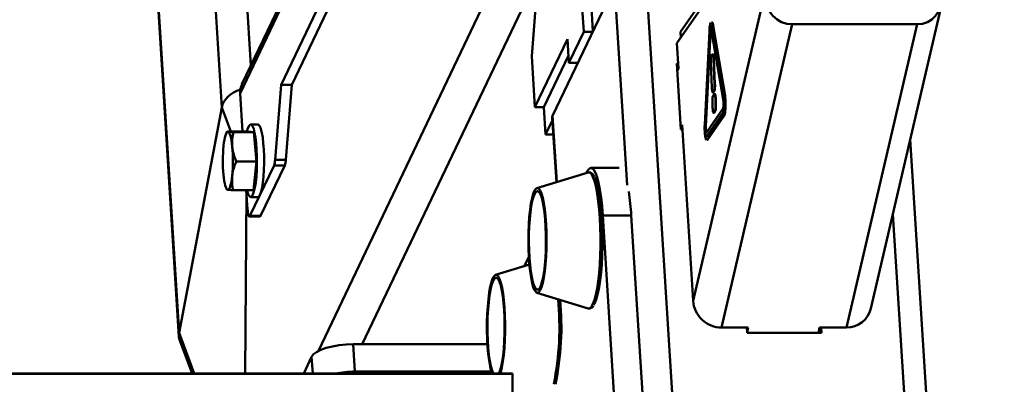
# Paper-space layout 'Лист1' of a CAD drawing. Units: millimetres. Extents: x -4610 to 2645, y -3370 to 2647.
# Drawn here: x -3010 to -2738, y 1652 to 1752 of the extents above; entities that cross this region are included whole.
import ezdxf

# ---------------------------------------------------------------- set-up
doc = ezdxf.new("R2010")
doc.units = ezdxf.units.MM

psp = doc.layouts.new('Лист1')

# ---------------------------------------------------------------- linework, layer by layer
at = {"color": 7, "linetype": 'Continuous', "lineweight": 50}
for p, q in [((-2848.4, 1944), (-2948.34, 1734.51)), ((-2948.84, 1731.93), (-2848.89, 1941.42)), ((-2868.37, 1742.26), (-2861.98, 1825.11)), ((-2904.94, 1802.66), (-2937.53, 1734.34)), ((-2903.64, 1799.18), (-2934.58, 1734.34)), ((-2827.29, 1749), (-2804.71, 1781.42)), ((-2828.3, 1745.87), (-2805.74, 1778.26)), ((-2972.61, 1773.37), (-2965.76, 1664.94)), ((-2836.84, 1764.25), (-2808.04, 1308.5)), ((-2862.59, 1725.77), (-2845.45, 1761.69)), ((-2804.18, 1758.93), (-2823.8, 1674.75)), ((-2774.73, 1672.67), (-2755.15, 1756.69)), ((-2854.42, 1755.52), (-2854.01, 1748.94)), ((-2851.88, 1755.69), (-2851.46, 1749.09)), ((-2818.9, 1751.53), (-2818.9, 1751.52)), ((-2815.1, 1731.29), (-2818.34, 1750.59)), ((-2818.24, 1750.59), (-2818.34, 1750.59)), ((-2815, 1731.29), (-2818.24, 1750.59)), ((-2796.45, 1751.04), (-2815.95, 1667.39)), ((-2761.99, 1751.04), (-2796.45, 1751.04)), ((-2761.99, 1751.04), (-2781.48, 1667.39)), ((-2854.01, 1748.94), (-2858.09, 1740.39)), ((-2851.53, 1748.94), (-2854.01, 1748.94)), ((-2827.22, 1747.42), (-2827.29, 1749)), ((-2819.32, 1749.18), (-2820.61, 1723.38)), ((-2819.24, 1748.89), (-2820.53, 1723.09)), ((-2820.35, 1722.8), (-2819.07, 1748.59)), ((-2820.25, 1722.8), (-2818.97, 1748.59)), ((-2819.07, 1748.59), (-2818.97, 1748.59)), ((-2818.91, 1749.47), (-2818.81, 1749.47)), ((-2818.7, 1749.12), (-2815.46, 1729.82)), ((-2815.33, 1730.56), (-2818.57, 1749.86)), ((-2818.57, 1749.86), (-2818.47, 1749.86)), ((-2815.23, 1730.56), (-2818.47, 1749.86)), ((-2858.5, 1746.97), (-2867.48, 1728.16)), ((-2858.09, 1740.39), (-2858.5, 1746.97)), ((-2827.85, 1738.88), (-2828.3, 1745.87)), ((-2865.02, 1728.16), (-2858.22, 1742.41)), ((-2818.51, 1742.68), (-2818.7, 1742.41)), ((-2867.48, 1728.16), (-2868.37, 1742.26)), ((-2855.61, 1740.39), (-2858.09, 1740.39)), ((-2855.72, 1740.39), (-2855.71, 1740.19)), ((-2828.33, 1740.25), (-2827.94, 1740.25)), ((-2827.18, 1722.05), (-2828.33, 1740.25)), ((-2818.91, 1740.42), (-2818.61, 1733.5)), ((-2817.87, 1734.56), (-2818.17, 1741.48)), ((-2818.17, 1741.48), (-2818.07, 1741.48)), ((-2817.77, 1734.56), (-2818.07, 1741.48)), ((-2828.27, 1739.22), (-2827.88, 1739.22)), ((-2827.85, 1738.88), (-2828.2, 1738.16)), ((-2937.53, 1734.34), (-2939.2, 1713.68)), ((-2934.58, 1734.34), (-2937.53, 1734.34)), ((-2934.58, 1734.34), (-2936.25, 1713.68)), ((-2817.87, 1734.56), (-2817.77, 1734.56)), ((-2948.18, 1721.49), (-2948.84, 1731.93)), ((-2818.26, 1732.3), (-2818.08, 1732.57)), ((-2818.26, 1732.3), (-2818.16, 1732.3)), ((-2818.02, 1731.74), (-2818.25, 1731.43)), ((-2818.24, 1732.25), (-2818.16, 1732.3)), ((-2818.16, 1732.3), (-2817.98, 1732.57)), ((-2818.08, 1732.57), (-2817.98, 1732.57)), ((-2818.47, 1729.29), (-2818.41, 1727.97)), ((-2817.6, 1729.14), (-2817.65, 1730.46)), ((-2817.65, 1730.46), (-2817.55, 1730.46)), ((-2817.6, 1729.14), (-2817.5, 1729.14)), ((-2817.5, 1729.14), (-2817.55, 1730.46)), ((-2815.33, 1730.56), (-2815.23, 1730.56)), ((-2815, 1731.29), (-2815.1, 1731.29)), ((-2965.69, 1665.95), (-2953.91, 1728.11)), ((-2865.02, 1728.16), (-2867.48, 1728.16)), ((-2865.02, 1728.16), (-2864.54, 1720.64)), ((-2815.57, 1727.72), (-2820.09, 1721.22)), ((-2820.04, 1720.2), (-2815.52, 1726.69)), ((-2819.94, 1720.2), (-2815.42, 1726.69)), ((-2818.04, 1726.68), (-2817.82, 1727)), ((-2818.04, 1726.68), (-2817.94, 1726.68)), ((-2818.02, 1726.63), (-2817.94, 1726.68)), ((-2817.94, 1726.68), (-2817.72, 1727)), ((-2817.82, 1727), (-2817.72, 1727)), ((-2815.52, 1726.69), (-2815.42, 1726.69)), ((-2815.23, 1728.3), (-2815.13, 1728.3)), ((-2814.86, 1728.01), (-2814.96, 1728.01)), ((-2943.97, 1723.4), (-2945.94, 1723.4)), ((-2864.54, 1720.64), (-2862.64, 1724.62)), ((-2862.69, 1725.3), (-2862.59, 1725.77)), ((-2862.69, 1725.3), (-2861.56, 1707.49)), ((-2827.22, 1722.59), (-2826.87, 1723.32)), ((-2823.8, 1674.75), (-2826.87, 1723.32)), ((-2819.9, 1719.17), (-2815.38, 1725.66)), ((-2819.8, 1719.17), (-2815.28, 1725.66)), ((-2815.28, 1725.66), (-2815.38, 1725.66)), ((-2952.43, 1721.46), (-2952.66, 1721.02)), ((-2946.71, 1721.49), (-2952.31, 1721.49)), ((-2945.11, 1721.31), (-2950.71, 1721.31)), ((-2946.71, 1721.49), (-2945.11, 1721.31)), ((-2945.11, 1721.31), (-2944.33, 1713.22)), ((-2862.39, 1720.64), (-2864.54, 1720.64)), ((-2826.79, 1722.05), (-2827.18, 1722.05)), ((-2820.35, 1722.8), (-2820.25, 1722.8)), ((-2820.11, 1720.19), (-2820.04, 1720.2)), ((-2820.04, 1720.2), (-2819.94, 1720.2)), ((-2820.01, 1720.19), (-2819.94, 1720.2)), ((-2820.01, 1719.16), (-2819.9, 1719.17)), ((-2819.91, 1719.16), (-2819.8, 1719.17)), ((-2819.8, 1719.17), (-2819.9, 1719.17)), ((-2737.9, 1308.5), (-2763.86, 1719.3)), ((-2944.33, 1713.22), (-2949.93, 1713.22)), ((-2944.33, 1713.22), (-2945.16, 1705.31)), ((-2939.2, 1713.68), (-2936.25, 1713.68)), ((-2946.15, 1698.19), (-2939.5, 1712.13)), ((-2943.19, 1698.19), (-2936.54, 1712.13)), ((-2936.54, 1712.13), (-2939.5, 1712.13)), ((-2852.81, 1710.17), (-2866.92, 1705.86)), ((-2853.2, 1710.22), (-2853.29, 1710.02)), ((-2852.84, 1710.16), (-2852.81, 1710.17)), ((-2844.22, 1711.43), (-2852.01, 1711.43)), ((-2952.66, 1705.78), (-2952.48, 1705.45)), ((-2945.16, 1705.31), (-2950.76, 1705.31)), ((-2947.5, 1654.73), (-2947.12, 1704.87)), ((-2946.82, 1699.98), (-2947.15, 1705.31)), ((-2945.94, 1703.4), (-2943.97, 1703.4)), ((-2946.33, 1698.01), (-2943.37, 1698.01)), ((-2946.15, 1698.19), (-2943.19, 1698.19)), ((-2830.36, 1406.9), (-2848.75, 1698.26)), ((-2840.87, 1698.26), (-2848.75, 1698.26)), ((-2822.48, 1406.9), (-2840.87, 1698.26)), ((-2869.01, 1684.8), (-2878.34, 1681.95)), ((-2866.92, 1677), (-2852.81, 1672.68)), ((-2815.95, 1667.39), (-2808.56, 1667.39)), ((-2808.87, 1665.95), (-2808.96, 1667.39)), ((-2808.87, 1666.06), (-2808.56, 1667.39)), ((-2789.2, 1665.95), (-2788.87, 1667.39)), ((-2788.99, 1666.85), (-2788.94, 1665.95)), ((-2788.87, 1667.39), (-2781.48, 1667.39)), ((-2788.47, 1667.39), (-2788.38, 1665.95)), ((-2965.52, 1663.84), (-2962.13, 1654.73)), ((-2788.38, 1665.95), (-2808.87, 1665.95)), ((-2917.63, 1662.77), (-2917.15, 1655.25)), ((-2917.63, 1662.77), (-2880.58, 1662.77)), ((-2916.38, 1662.86), (-2916.42, 1662.77)), ((-2915.17, 1662.77), (-2880.7, 1662.77)), ((-2931.31, 1654.73), (-2929.11, 1659.35)), ((-2873.64, 1654.73), (-3073.64, 1654.73)), ((-2917.15, 1655.25), (-2879.53, 1655.25)), ((-2873.64, 1654.73), (-2873.64, 1654.6)), ((-2873.64, 1654.6), (-2873.64, 1627.24))]:
    psp.add_line(p, q, dxfattribs=at)
at = {"color": 8, "linetype": 'Continuous', "lineweight": 50}
for p, q in [((-2927.24, 1660.93), (-2864.5, 1792.43)), ((-2972.5, 1773.61), (-2965.69, 1665.95)), ((-2956.3, 1765.93), (-2953.91, 1728.11)), ((-2915.17, 1662.77), (-2866.66, 1764.44)), ((-2947.28, 1761.9), (-2945.87, 1739.69)), ((-2845.45, 1761.69), (-2841.98, 1706.71)), ((-2953.91, 1728.11), (-2951.45, 1721.49)), ((-2862.59, 1725.77), (-2861.43, 1707.53)), ((-2768.68, 1698.62), (-2744.03, 1308.5)), ((-2870.39, 1684.38), (-2869.17, 1686.94)), ((-2965.69, 1665.95), (-2961.51, 1654.73)), ((-2880.7, 1662.77), (-2880.59, 1662.99)), ((-2929.11, 1659.35), (-2928.82, 1654.73)), ((-3073.64, 1654.6), (-2873.64, 1654.6))]:
    psp.add_line(p, q, dxfattribs=at)
at = {"color": 7, "linetype": 'Continuous', "lineweight": 50, "flags": 128}
for points in [[(-2946.96, 1705.31), (-2946.9, 1705.09), (-2946.61, 1704.19), (-2946.3, 1703.62), (-2945.97, 1703.4), (-2945.64, 1703.55), (-2945.32, 1704.05), (-2945.03, 1704.88), (-2944.76, 1706.03), (-2944.54, 1707.44), (-2944.37, 1709.07), (-2944.26, 1710.85), (-2944.21, 1712.73), (-2944.21, 1714.63), (-2944.29, 1716.49), (-2944.42, 1718.23), (-2944.6, 1719.8), (-2944.84, 1721.14), (-2945.11, 1722.2), (-2945.42, 1722.94), (-2945.74, 1723.33), (-2946.07, 1723.37), (-2946.39, 1723.05), (-2946.7, 1722.38), (-2946.96, 1721.49)], [(-2943.97, 1703.4), (-2943.67, 1703.55), (-2943.35, 1704.05), (-2943.06, 1704.88), (-2942.79, 1706.03), (-2942.57, 1707.44), (-2942.4, 1709.07), (-2942.29, 1710.85), (-2942.24, 1712.73), (-2942.25, 1714.63), (-2942.32, 1716.49), (-2942.45, 1718.23), (-2942.63, 1719.8), (-2942.87, 1721.14), (-2943.14, 1722.2), (-2943.45, 1722.94), (-2943.77, 1723.33), (-2943.97, 1723.4)], [(-2953.43, 1717.53), (-2953.33, 1718.39), (-2953.2, 1719.17), (-2953.06, 1719.84), (-2952.91, 1720.4), (-2952.75, 1720.85), (-2952.57, 1721.17), (-2952.4, 1721.35), (-2952.21, 1721.4)], [(-2952.21, 1721.4), (-2952.03, 1721.31), (-2951.86, 1721.09), (-2951.68, 1720.73), (-2951.52, 1720.25), (-2951.37, 1719.65), (-2951.24, 1718.95), (-2951.12, 1718.15), (-2951.02, 1717.26)], [(-2848.75, 1698.26), (-2848.95, 1700.86), (-2849.21, 1703.28), (-2849.53, 1705.45), (-2849.91, 1707.33), (-2850.32, 1708.9), (-2850.77, 1710.1), (-2851.24, 1710.93), (-2851.73, 1711.36), (-2852.23, 1711.39), (-2852.72, 1711), (-2853.2, 1710.22)], [(-2952.27, 1705.4), (-2952.45, 1705.49), (-2952.63, 1705.71), (-2952.8, 1706.07), (-2952.96, 1706.55), (-2953.11, 1707.15), (-2953.24, 1707.85), (-2953.36, 1708.65), (-2953.46, 1709.53)], [(-2951.05, 1709.27), (-2951.16, 1708.41), (-2951.28, 1707.63), (-2951.42, 1706.96), (-2951.57, 1706.39), (-2951.73, 1705.95), (-2951.91, 1705.63), (-2952.09, 1705.45), (-2952.27, 1705.4)], [(-2851, 1708.76), (-2850.78, 1708.28), (-2850.38, 1707.12), (-2850.02, 1705.66), (-2849.69, 1703.93), (-2849.41, 1701.95), (-2849.18, 1699.76), (-2849.01, 1697.42), (-2848.89, 1694.96), (-2848.84, 1692.42), (-2848.85, 1689.87), (-2848.91, 1687.35), (-2849.04, 1684.91), (-2849.23, 1682.6), (-2849.47, 1680.45), (-2849.76, 1678.52), (-2850.09, 1676.84), (-2850.46, 1675.45), (-2850.87, 1674.37), (-2851.27, 1673.65)], [(-2867.18, 1705.69), (-2866.79, 1705.88), (-2866.4, 1705.7), (-2866.01, 1705.18), (-2865.65, 1704.32), (-2865.31, 1703.13), (-2865.01, 1701.67), (-2864.76, 1699.95), (-2864.55, 1698.01), (-2864.4, 1695.92), (-2864.3, 1693.72), (-2864.27, 1691.46), (-2864.3, 1689.2), (-2864.39, 1686.99), (-2864.54, 1684.89), (-2864.75, 1682.96), (-2865, 1681.23), (-2865.3, 1679.75), (-2865.64, 1678.57), (-2866, 1677.69), (-2866.38, 1677.16), (-2866.78, 1676.98), (-2867.17, 1677.15), (-2867.55, 1677.67), (-2867.92, 1678.54), (-2868.25, 1679.72), (-2868.55, 1681.18), (-2868.81, 1682.91), (-2869.02, 1684.84), (-2869.17, 1686.93), (-2869.26, 1689.13), (-2869.29, 1691.39), (-2869.26, 1693.65), (-2869.17, 1695.86), (-2869.02, 1697.96), (-2868.82, 1699.89), (-2868.56, 1701.62), (-2868.26, 1703.1), (-2867.93, 1704.29), (-2867.56, 1705.16), (-2867.18, 1705.69)], [(-2867.16, 1704.87), (-2866.78, 1705.04), (-2866.4, 1704.86), (-2866.03, 1704.33), (-2865.68, 1703.47), (-2865.36, 1702.3), (-2865.07, 1700.84), (-2864.83, 1699.14), (-2864.64, 1697.24), (-2864.51, 1695.19), (-2864.43, 1693.04), (-2864.42, 1690.85), (-2864.47, 1688.68), (-2864.57, 1686.58), (-2864.74, 1684.6), (-2864.95, 1682.8), (-2865.22, 1681.22), (-2865.52, 1679.91), (-2865.86, 1678.89), (-2866.22, 1678.2), (-2866.6, 1677.85), (-2866.98, 1677.86), (-2867.35, 1678.21), (-2867.71, 1678.91), (-2868.05, 1679.93), (-2868.35, 1681.25), (-2868.62, 1682.83), (-2868.83, 1684.64), (-2868.99, 1686.62), (-2869.1, 1688.73), (-2869.14, 1690.9), (-2869.13, 1693.09), (-2869.05, 1695.24), (-2868.92, 1697.28), (-2868.73, 1699.18), (-2868.48, 1700.87), (-2868.2, 1702.32), (-2867.88, 1703.49), (-2867.53, 1704.35), (-2867.16, 1704.87)], [(-2946.82, 1699.98), (-2946.77, 1699.45), (-2946.71, 1698.98), (-2946.63, 1698.59), (-2946.55, 1698.29), (-2946.45, 1698.09), (-2946.35, 1698.01), (-2946.25, 1698.04), (-2946.15, 1698.19)], [(-2943.19, 1698.19), (-2943.29, 1698.04), (-2943.37, 1698.01)], [(-2879.37, 1654.73), (-2879.54, 1655.28), (-2879.86, 1656.63), (-2880.13, 1658.26), (-2880.36, 1660.11), (-2880.54, 1662.14), (-2880.65, 1664.3), (-2880.71, 1666.54), (-2880.71, 1668.81), (-2880.64, 1671.05), (-2880.51, 1673.2), (-2880.33, 1675.2), (-2880.1, 1677.02), (-2879.81, 1678.61), (-2879.49, 1679.92), (-2879.14, 1680.93), (-2878.76, 1681.6), (-2878.38, 1681.93), (-2877.98, 1681.91)], [(-2879.02, 1654.73), (-2879.32, 1655.52), (-2879.64, 1656.71), (-2879.93, 1658.18), (-2880.16, 1659.89), (-2880.35, 1661.79), (-2880.48, 1663.85), (-2880.56, 1666), (-2880.57, 1668.19), (-2880.52, 1670.36), (-2880.41, 1672.46), (-2880.24, 1674.43), (-2880.02, 1676.22), (-2879.76, 1677.79), (-2879.45, 1679.09), (-2879.11, 1680.09), (-2878.75, 1680.76), (-2878.38, 1681.1), (-2877.99, 1681.08)], [(-2877.99, 1681.08), (-2877.62, 1680.7), (-2877.26, 1679.99), (-2876.92, 1678.96), (-2876.62, 1677.62), (-2876.36, 1676.03), (-2876.15, 1674.21), (-2875.99, 1672.23), (-2875.89, 1670.12), (-2875.84, 1667.94), (-2875.86, 1665.75), (-2875.94, 1663.61), (-2876.08, 1661.57), (-2876.27, 1659.68), (-2876.52, 1657.99), (-2876.8, 1656.56), (-2877.13, 1655.4), (-2877.4, 1654.73)], [(-2877.98, 1681.91), (-2877.59, 1681.53), (-2877.22, 1680.8), (-2876.87, 1679.75), (-2876.56, 1678.4), (-2876.28, 1676.78), (-2876.05, 1674.93), (-2875.88, 1672.9), (-2875.76, 1670.73), (-2875.7, 1668.49), (-2875.71, 1666.22), (-2875.77, 1663.99), (-2875.9, 1661.84), (-2876.08, 1659.83), (-2876.32, 1658.01), (-2876.6, 1656.42), (-2876.92, 1655.11), (-2877.04, 1654.73)], [(-2929.11, 1659.35), (-2928.6, 1660.01), (-2927.74, 1660.65), (-2926.54, 1661.25), (-2925.07, 1661.76), (-2923.38, 1662.19), (-2921.52, 1662.51), (-2919.58, 1662.7), (-2917.63, 1662.77)]]:
    psp.add_lwpolyline(points, dxfattribs=at)
at = {"color": 8, "linetype": 'Continuous', "lineweight": 50, "flags": 128}
psp.add_lwpolyline([(-2852.81, 1710.17), (-2852.7, 1710.19), (-2852.25, 1710.06), (-2851.8, 1709.57), (-2851.37, 1708.72), (-2850.97, 1707.54), (-2850.59, 1706.04), (-2850.26, 1704.26), (-2849.97, 1702.23), (-2849.74, 1699.98), (-2849.56, 1697.58), (-2849.44, 1695.05), (-2849.38, 1692.45), (-2849.39, 1689.83), (-2849.46, 1687.24), (-2849.59, 1684.74), (-2849.78, 1682.36), (-2850.03, 1680.16), (-2850.33, 1678.18), (-2850.67, 1676.46), (-2851.05, 1675.03), (-2851.46, 1673.92), (-2851.9, 1673.15), (-2852.35, 1672.73), (-2852.8, 1672.68), (-2852.81, 1672.68)], dxfattribs=at)
at = {"color": 7, "linetype": 'Continuous', "lineweight": 50}
for centre, radius, start, end in [((-2943.63, 1732.28), 5.21, 154.5703, 183.798), ((-2911.08, 1713.39), 42.55, 174.4132, 185.2001), ((-2993.4, 1713.41), 42.55, 354.4132, 5.2001), ((-2944.42, 1713.86), 5.22, 340.5671, 357.9719), ((-2941.46, 1713.86), 5.22, 340.5671, 357.9719), ((-2912.32, 1694.11), 71.57, 3.3208, 8.6786), ((-2940.67, 1667.54), 79.95, 348.6075, 5.5109), ((-2936.37, 1667.55), 76.2, 348.0308, 5.6492), ((-2915.16, 1670.61), 7.85, 261.1238, 269.9805), ((-2917.18, 1626.51), 28.73, 89.9477, 100.9267)]:
    psp.add_arc(centre, radius, start, end, dxfattribs=at)
for centre, major_axis, ratio, start_param, end_param in [((-2796.8, 1758.93), (-2.42, 7.56), 0.923595, 1.283108, 2.853904), ((-2762.33, 1758.93), (-2.42, 7.56), 0.923595, 2.853904, 4.4247), ((-2946.53, 1728.11), (7.37, 1.57), 0.712572, 1.728223, 2.851216), ((-2946.53, 1728.11), (7.37, 1.57), 0.712572, 1.728223, 2.851216), ((-2816.41, 1674.75), (5.62, -5.13), 0.938767, 3.912239, 5.483036), ((-2781.95, 1674.75), (5.62, -5.13), 0.938767, 5.483036, 6.766861), ((-2958.31, 1665.95), (7.37, 1.57), 0.712572, 2.851216, 3.246483), ((-2958.31, 1665.95), (7.37, 1.57), 0.712572, 2.851216, 3.246483)]:
    psp.add_ellipse(centre, major_axis=major_axis, ratio=ratio, start_param=start_param, end_param=end_param, dxfattribs=at)
for points, knots in [([(-2818.9, 1751.52), (-2818.96, 1751.41), (-2819.06, 1751.2), (-2819.23, 1750.43), (-2819.29, 1749.65), (-2819.32, 1749.18)], [0, 0, 0, 0, 0.282288, 0.560777, 1, 1, 1, 1]), ([(-2818.95, 1750.5), (-2818.99, 1750.42), (-2819.07, 1750.28), (-2819.18, 1749.75), (-2819.22, 1749.22), (-2819.24, 1748.89)], [0, 0, 0, 0, 0.283696, 0.560309, 1, 1, 1, 1]), ([(-2818.57, 1749.86), (-2818.6, 1750.01), (-2818.66, 1750.31), (-2818.79, 1750.61), (-2818.89, 1750.54), (-2818.95, 1750.5)], [0, 0, 0, 0, 0.283685, 0.560293, 1, 1, 1, 1]), ([(-2818.34, 1750.59), (-2818.38, 1750.81), (-2818.47, 1751.23), (-2818.61, 1751.59), (-2818.7, 1751.55), (-2818.73, 1751.54)], [0, 0, 0, 0, 0.391522, 0.777766, 1, 1, 1, 1]), ([(-2818.47, 1749.86), (-2818.5, 1750.01), (-2818.56, 1750.3), (-2818.65, 1750.54), (-2818.71, 1750.52), (-2818.73, 1750.51)], [0, 0, 0, 0, 0.410847, 0.811445, 1, 1, 1, 1]), ([(-2818.24, 1750.59), (-2818.28, 1750.81), (-2818.37, 1751.23), (-2818.51, 1751.59), (-2818.6, 1751.55), (-2818.63, 1751.54)], [0, 0, 0, 0, 0.391522, 0.777766, 1, 1, 1, 1]), ([(-2819.07, 1748.59), (-2819.06, 1748.72), (-2819.04, 1748.95), (-2818.99, 1749.29), (-2818.94, 1749.4), (-2818.91, 1749.47)], [0, 0, 0, 0, 0.295822, 0.574951, 1, 1, 1, 1]), ([(-2818.97, 1748.59), (-2818.96, 1748.72), (-2818.95, 1748.95), (-2818.89, 1749.29), (-2818.84, 1749.4), (-2818.81, 1749.47)], [0, 0, 0, 0, 0.295822, 0.574951, 1, 1, 1, 1]), ([(-2818.91, 1749.47), (-2818.89, 1749.49), (-2818.85, 1749.53), (-2818.79, 1749.46), (-2818.74, 1749.33), (-2818.71, 1749.19), (-2818.7, 1749.12)], [0, 0, 0, 0, 0.270292, 0.543991, 0.765995, 1, 1, 1, 1]), ([(-2818.7, 1742.41), (-2818.73, 1742.36), (-2818.79, 1742.26), (-2818.86, 1741.98), (-2818.91, 1741.57), (-2818.93, 1741.03), (-2818.92, 1740.64), (-2818.91, 1740.42)], [0, 0, 0, 0, 0.210508, 0.388929, 0.552603, 0.755899, 1, 1, 1, 1]), ([(-2818.17, 1741.48), (-2818.18, 1741.66), (-2818.2, 1741.99), (-2818.24, 1742.4), (-2818.31, 1742.69), (-2818.41, 1742.8), (-2818.48, 1742.72), (-2818.51, 1742.68)], [0, 0, 0, 0, 0.210508, 0.388929, 0.552603, 0.755899, 1, 1, 1, 1]), ([(-2818.07, 1741.48), (-2818.08, 1741.66), (-2818.1, 1741.99), (-2818.15, 1742.41), (-2818.22, 1742.68), (-2818.29, 1742.78), (-2818.33, 1742.74), (-2818.34, 1742.73)], [0, 0, 0, 0, 0.249899, 0.461706, 0.656007, 0.897343, 1, 1, 1, 1]), ([(-2818.08, 1732.57), (-2818.05, 1732.62), (-2817.99, 1732.72), (-2817.92, 1733), (-2817.87, 1733.41), (-2817.85, 1733.96), (-2817.86, 1734.35), (-2817.87, 1734.56)], [0, 0, 0, 0, 0.210508, 0.388929, 0.552603, 0.755899, 1, 1, 1, 1]), ([(-2817.98, 1732.57), (-2817.95, 1732.62), (-2817.89, 1732.72), (-2817.82, 1733), (-2817.77, 1733.41), (-2817.75, 1733.96), (-2817.76, 1734.35), (-2817.77, 1734.56)], [0, 0, 0, 0, 0.210508, 0.388929, 0.552603, 0.755899, 1, 1, 1, 1]), ([(-2818.61, 1733.5), (-2818.6, 1733.32), (-2818.58, 1732.99), (-2818.53, 1732.58), (-2818.46, 1732.29), (-2818.37, 1732.19), (-2818.3, 1732.26), (-2818.26, 1732.3)], [0, 0, 0, 0, 0.210508, 0.388929, 0.552603, 0.755899, 1, 1, 1, 1]), ([(-2818.25, 1731.43), (-2818.28, 1731.37), (-2818.34, 1731.26), (-2818.42, 1730.96), (-2818.47, 1730.53), (-2818.49, 1729.94), (-2818.48, 1729.52), (-2818.47, 1729.29)], [0, 0, 0, 0, 0.210508, 0.388929, 0.552603, 0.755899, 1, 1, 1, 1]), ([(-2817.65, 1730.46), (-2817.66, 1730.65), (-2817.68, 1731.01), (-2817.73, 1731.45), (-2817.81, 1731.76), (-2817.91, 1731.87), (-2817.98, 1731.79), (-2818.02, 1731.74)], [0, 0, 0, 0, 0.210508, 0.388929, 0.552603, 0.755899, 1, 1, 1, 1]), ([(-2817.55, 1730.46), (-2817.56, 1730.65), (-2817.58, 1731.01), (-2817.64, 1731.45), (-2817.71, 1731.75), (-2817.79, 1731.86), (-2817.83, 1731.81), (-2817.85, 1731.8)], [0, 0, 0, 0, 0.251277, 0.464253, 0.659626, 0.902293, 1, 1, 1, 1]), ([(-2817.82, 1727), (-2817.79, 1727.06), (-2817.72, 1727.16), (-2817.65, 1727.47), (-2817.59, 1727.9), (-2817.57, 1728.49), (-2817.59, 1728.91), (-2817.6, 1729.14)], [0, 0, 0, 0, 0.2105081, 0.3889293, 0.5526034, 0.7558987, 1, 1, 1, 1]), ([(-2817.72, 1727), (-2817.69, 1727.06), (-2817.63, 1727.16), (-2817.55, 1727.47), (-2817.5, 1727.9), (-2817.48, 1728.49), (-2817.49, 1728.91), (-2817.5, 1729.14)], [0, 0, 0, 0, 0.210508, 0.388929, 0.552603, 0.755899, 1, 1, 1, 1]), ([(-2815.46, 1729.82), (-2815.45, 1729.73), (-2815.42, 1729.55), (-2815.4, 1729.14), (-2815.4, 1728.58), (-2815.45, 1728.1), (-2815.51, 1727.82), (-2815.55, 1727.75), (-2815.57, 1727.72)], [0, 0, 0, 0, 0.132793, 0.258409, 0.499979, 0.741554, 0.867181, 1, 1, 1, 1]), ([(-2815.23, 1728.3), (-2815.22, 1728.53), (-2815.21, 1728.97), (-2815.23, 1729.79), (-2815.29, 1730.27), (-2815.33, 1730.56)], [0, 0, 0, 0, 0.283671, 0.560289, 1, 1, 1, 1]), ([(-2815.13, 1728.3), (-2815.13, 1728.53), (-2815.11, 1728.97), (-2815.13, 1729.79), (-2815.19, 1730.27), (-2815.23, 1730.56)], [0, 0, 0, 0, 0.283671, 0.560289, 1, 1, 1, 1]), ([(-2814.96, 1728.01), (-2814.95, 1728.34), (-2814.92, 1728.99), (-2814.96, 1730.18), (-2815.05, 1730.87), (-2815.1, 1731.29)], [0, 0, 0, 0, 0.2822989, 0.5607833, 1, 1, 1, 1]), ([(-2814.86, 1728.01), (-2814.85, 1728.34), (-2814.83, 1728.99), (-2814.86, 1730.18), (-2814.95, 1730.87), (-2815, 1731.29)], [0, 0, 0, 0, 0.282299, 0.560783, 1, 1, 1, 1]), ([(-2818.41, 1727.97), (-2818.4, 1727.77), (-2818.38, 1727.42), (-2818.33, 1726.98), (-2818.26, 1726.67), (-2818.15, 1726.56), (-2818.08, 1726.64), (-2818.04, 1726.68)], [0, 0, 0, 0, 0.210508, 0.388929, 0.552603, 0.755899, 1, 1, 1, 1]), ([(-2815.52, 1726.69), (-2815.48, 1726.76), (-2815.41, 1726.91), (-2815.3, 1727.43), (-2815.26, 1727.97), (-2815.23, 1728.3)], [0, 0, 0, 0, 0.2836777, 0.5602955, 1, 1, 1, 1]), ([(-2815.42, 1726.69), (-2815.39, 1726.76), (-2815.31, 1726.91), (-2815.2, 1727.43), (-2815.16, 1727.97), (-2815.13, 1728.3)], [0, 0, 0, 0, 0.283678, 0.560295, 1, 1, 1, 1]), ([(-2815.38, 1725.66), (-2815.32, 1725.77), (-2815.22, 1725.99), (-2815.05, 1726.75), (-2814.99, 1727.53), (-2814.96, 1728.01)], [0, 0, 0, 0, 0.2822857, 0.5607708, 1, 1, 1, 1]), ([(-2815.28, 1725.66), (-2815.23, 1725.77), (-2815.12, 1725.99), (-2814.95, 1726.75), (-2814.89, 1727.53), (-2814.86, 1728.01)], [0, 0, 0, 0, 0.2822857, 0.5607708, 1, 1, 1, 1]), ([(-2820.61, 1723.38), (-2820.62, 1723.05), (-2820.64, 1722.47), (-2820.62, 1721.89), (-2820.61, 1721.63)], [0, 0, 0, 0, 0.562954, 1, 1, 1, 1]), ([(-2952.21, 1721.4), (-2952.23, 1721.4), (-2952.37, 1721.42), (-2952.47, 1721.43), (-2952.42, 1721.45), (-2952.42, 1721.45)], [0, 0, 0, 0, 0.119208, 0.902799, 1, 1, 1, 1]), ([(-2950.71, 1721.31), (-2951.04, 1721.32), (-2951.69, 1721.35), (-2952.04, 1721.38), (-2952.21, 1721.4)], [0, 0, 0, 0, 0.495458, 1, 1, 1, 1]), ([(-2951.02, 1717.26), (-2951.03, 1717.36), (-2951.1, 1718.09), (-2951.07, 1719.45), (-2950.83, 1720.69), (-2950.71, 1721.31)], [0, 0, 0, 0, 0.070086, 0.530782, 1, 1, 1, 1]), ([(-2820.61, 1721.63), (-2820.59, 1721.32), (-2820.56, 1720.75), (-2820.49, 1720.3), (-2820.46, 1720.1)], [0, 0, 0, 0, 0.556068, 1, 1, 1, 1]), ([(-2820.53, 1723.09), (-2820.54, 1722.86), (-2820.55, 1722.42), (-2820.53, 1721.6), (-2820.47, 1721.13), (-2820.43, 1720.84)], [0, 0, 0, 0, 0.283694, 0.560319, 1, 1, 1, 1]), ([(-2820.43, 1720.84), (-2820.4, 1720.68), (-2820.34, 1720.38), (-2820.27, 1720.24), (-2820.23, 1720.18)], [0, 0, 0, 0, 0.5063038, 1, 1, 1, 1]), ([(-2820.09, 1721.22), (-2820.11, 1721.2), (-2820.15, 1721.17), (-2820.22, 1721.24), (-2820.31, 1721.53), (-2820.35, 1722.02), (-2820.36, 1722.46), (-2820.36, 1722.68), (-2820.35, 1722.8)], [0, 0, 0, 0, 0.132819, 0.258446, 0.500021, 0.741591, 0.867207, 1, 1, 1, 1]), ([(-2820.09, 1721.22), (-2820.09, 1721.23), (-2820.14, 1721.26), (-2820.21, 1721.54), (-2820.25, 1722.02), (-2820.27, 1722.46), (-2820.26, 1722.68), (-2820.25, 1722.8)], [0, 0, 0, 0, 0.048656, 0.358573, 0.668485, 0.829639, 1, 1, 1, 1]), ([(-2820.46, 1720.1), (-2820.42, 1719.88), (-2820.33, 1719.44), (-2820.22, 1719.25), (-2820.17, 1719.15)], [0, 0, 0, 0, 0.503421, 1, 1, 1, 1]), ([(-2949.93, 1713.22), (-2950.19, 1713.88), (-2950.72, 1715.2), (-2950.92, 1716.57), (-2951.02, 1717.26)], [0, 0, 0, 0, 0.495458, 1, 1, 1, 1]), ([(-2951.05, 1709.27), (-2951.01, 1709.55), (-2950.84, 1710.89), (-2950.33, 1712.19), (-2949.93, 1713.22)], [0, 0, 0, 0, 0.214378, 1, 1, 1, 1]), ([(-2851.06, 1708.97), (-2851.16, 1709.16), (-2851.39, 1709.6), (-2851.79, 1710), (-2852.34, 1710.27), (-2852.7, 1710.17), (-2852.86, 1710.13)], [0, 0, 0, 0, 0.23109, 0.530657, 0.776401, 1, 1, 1, 1]), ([(-2950.76, 1705.31), (-2950.82, 1705.55), (-2951.1, 1706.84), (-2951.07, 1708.18), (-2951.05, 1709.27)], [0, 0, 0, 0, 0.188696, 1, 1, 1, 1]), ([(-2952.48, 1705.45), (-2952.48, 1705.45), (-2952.52, 1705.43), (-2952.39, 1705.42), (-2952.27, 1705.4)], [0, 0, 0, 0, 0.016807, 1, 1, 1, 1]), ([(-2952.27, 1705.4), (-2952.25, 1705.4), (-2952.1, 1705.38), (-2951.67, 1705.35), (-2951.07, 1705.32), (-2950.76, 1705.31)], [0, 0, 0, 0, 0.070086, 0.530782, 1, 1, 1, 1]), ([(-2852.75, 1672.67), (-2852.56, 1672.65), (-2852.18, 1672.63), (-2851.7, 1672.92), (-2851.47, 1673.22), (-2851.36, 1673.36)], [0, 0, 0, 0, 0.336543, 0.688119, 1, 1, 1, 1])]:
    psp.add_open_spline(points, degree=3, knots=knots, dxfattribs=at)

doc.saveas('drawing.dxf')
